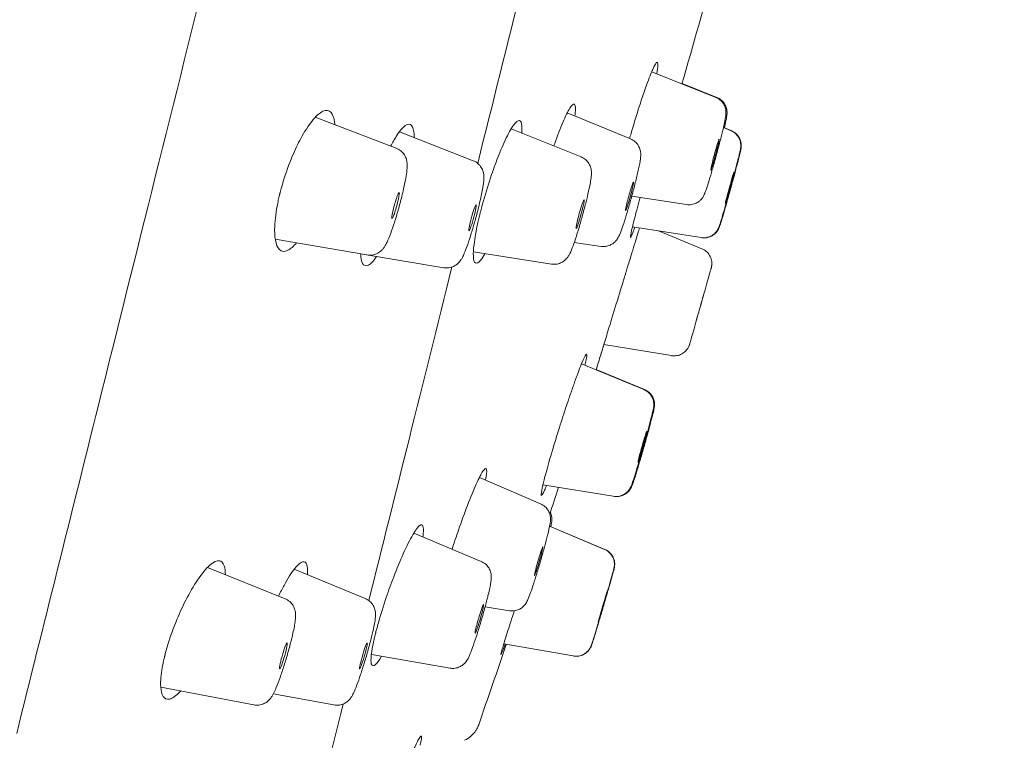
# Model space of a CAD drawing. Units: millimetres. Extents: x 0 to 1050, y 0 to 1485.
# Drawn here: x 798 to 816, y 1032 to 1045 of the extents above; entities that cross this region are included whole.
import ezdxf

# ---------------------------------------------------------------- set-up
doc = ezdxf.new("R2010")
doc.units = ezdxf.units.MM
doc.header["$LTSCALE"] = 5
doc.layers.add('MODEL', color=7, linetype='Continuous', lineweight=20)

msp = doc.modelspace()

# ---------------------------------------------------------------- linework, layer by layer
at = {"layer": 'MODEL', "extrusion": (0, 1, 0)}
for p, q in [((811.075, 1043.527), (809.895, 1043.997)), ((811.095, 1043.527), (810.456, 1043.782)), ((809.505, 1042.76), (808.337, 1043.24)), ((805.183, 1042.589), (803.69, 1043.159)), ((806.604, 1042.359), (805.241, 1042.892)), ((808.591, 1042.429), (807.302, 1042.946)), ((811.351, 1042.915), (811.217, 1042.969)), ((811.36, 1042.915), (811.218, 1042.972)), ((810.538, 1041.549), (809.527, 1041.703)), ((810.805, 1040.939), (809.539, 1041.138)), ((810.818, 1040.736), (810.022, 1041.062)), ((804.641, 1040.62), (802.952, 1040.914)), ((808.962, 1040.779), (808.467, 1040.851)), ((806.062, 1040.385), (804.526, 1040.638)), ((808.048, 1040.452), (806.606, 1040.676)), ((810.26, 1038.763), (809.013, 1038.967)), ((809.749, 1038.139), (808.601, 1038.613)), ((809.762, 1038.139), (808.871, 1038.507)), ((807.846, 1036.03), (806.718, 1036.515)), ((809.186, 1036.168), (807.889, 1036.383)), ((809.03, 1035.19), (808.013, 1035.619)), ((809.025, 1035.19), (808.013, 1035.617)), ((806.75, 1034.967), (805.506, 1035.491)), ((803.132, 1034.279), (801.702, 1034.856)), ((804.611, 1034.283), (803.301, 1034.822)), ((807.272, 1034.057), (806.822, 1034.131)), ((808.448, 1033.223), (807.167, 1033.445)), ((806.175, 1032.999), (804.724, 1033.25)), ((802.555, 1032.32), (800.84, 1032.651)), ((804.035, 1032.32), (802.915, 1032.524))]:
    msp.add_line(p, q, dxfattribs=at)
at = {"layer": 'MODEL', "extrusion": (0, 0, -1)}
for centre, major_axis, ratio, start_param, end_param in [((809.174, 1052.202), (8.368, 33.562), 0.000613, -1.87013, -1.665135), ((647.414, 1089.946), (-55.936, -186.875), 0.868659, -1.595253, -1.583718), ((809.174, 1052.202), (8.368, 33.562), 0.000613, -2.135508, -1.930324), ((594.652, 1105.739), (-78.299, -210.426), 1, -1.624186, -1.622885), ((810.308, 1039.057), (0.087, -0.286), 0.999999, 0.294141, 0.456457), ((594.652, 1105.739), (-78.299, -210.426), 1, -1.612753, -1.610434), ((594.652, 1105.739), (-78.299, -210.426), 1, -1.599148, -1.592173), ((809.174, 1052.202), (8.368, 33.562), 0.000613, -2.411474, -2.204322)]:
    msp.add_ellipse(centre, major_axis=major_axis, ratio=ratio, start_param=start_param, end_param=end_param, dxfattribs=at)
at = {"layer": 'MODEL'}
for centre, major_axis, ratio, start_param, end_param in [((811.062, 1042.469), (0.078, 0.288), 0.036875, -1.046652, 2.094941), ((811.062, 1042.469), (-0.078, -0.288), 0.036875, -1.046652, 2.094941), ((811.333, 1041.857), (-0.08, -0.288), 0.019072, -0.627915, 2.513677), ((811.333, 1041.857), (0.08, 0.288), 0.019072, -0.627915, 2.513677), ((809.486, 1041.701), (0.072, 0.264), 0.053324, -1.156651, 1.984942), ((805.171, 1041.533), (0.066, 0.24), 0.093393, -1.316152, 1.825441), ((809.486, 1041.701), (-0.072, -0.264), 0.053324, -1.156651, 1.984942), ((805.171, 1041.533), (-0.066, -0.24), 0.093393, -1.316152, 1.825441), ((806.589, 1041.302), (0.066, 0.24), 0.079104, -1.278813, 1.862779), ((808.574, 1041.371), (0.072, 0.264), 0.066337, -1.228381, 1.913212), ((806.589, 1041.302), (-0.066, -0.24), 0.079104, -1.278813, 1.862779), ((808.574, 1041.371), (-0.072, -0.264), 0.066337, -1.228381, 1.913212), ((810.794, 1039.677), (-0.081, -0.287), 0.000608, 0.000172, 3.141765), ((810.794, 1039.677), (0.081, 0.287), 0.000608, 0.000172, 3.141765), ((809.722, 1037.081), (0.082, 0.287), 0.025222, -0.627728, 2.513865), ((809.722, 1037.081), (-0.082, -0.287), 0.025222, -0.627728, 2.513865), ((807.81, 1034.971), (0.077, 0.263), 0.042958, -0.825731, 2.315862), ((807.81, 1034.971), (-0.077, -0.263), 0.042958, -0.825731, 2.315862), ((808.991, 1034.132), (-0.084, -0.286), 0.009313, -0.209083, 2.932509), ((808.991, 1034.132), (0.084, 0.286), 0.009313, -0.209083, 2.932509), ((806.716, 1033.909), (0.077, 0.263), 0.057595, -0.95481, 2.186783), ((806.716, 1033.909), (-0.077, -0.263), 0.057595, -0.95481, 2.186783), ((803.101, 1033.224), (0.07, 0.239), 0.086655, -1.112752, 2.02884), ((804.578, 1033.226), (0.07, 0.239), 0.071566, -1.045559, 2.096033), ((803.101, 1033.224), (-0.07, -0.239), 0.086655, -1.112752, 2.02884), ((804.578, 1033.226), (-0.07, -0.239), 0.071566, -1.045559, 2.096033)]:
    msp.add_ellipse(centre, major_axis=major_axis, ratio=ratio, start_param=start_param, end_param=end_param, dxfattribs=at)
for points, knots in [([(816.399, 1104.739), (816.399, 1104.739), (816.397, 1104.734), (816.388, 1104.699), (816.373, 1104.642), (816.287, 1104.305), (816.16, 1103.803), (815.621, 1101.665), (815.046, 1099.37), (813.544, 1093.373), (812.604, 1089.612), (810.475, 1081.092), (809.26, 1076.226), (806.712, 1066.014), (805.346, 1060.54), (802.543, 1049.298), (801.067, 1043.377), (799.69, 1037.848)], [0.040497, 0.040497, 0.040497, 0.040497, 0.074588, 0.074588, 0.192367, 0.192367, 0.546832, 0.546832, 1.218598, 1.218598, 1.883212, 1.883212, 2.548162, 2.548162, 3.213111, 3.213111, 3.923978, 3.923978, 3.923978, 3.923978]), ([(809.988, 1043.96), (810, 1044.029), (810.006, 1044.082), (810.009, 1044.163), (810.002, 1044.18), (809.978, 1044.161), (809.967, 1044.145), (809.948, 1044.112), (809.942, 1044.101), (809.931, 1044.079), (809.927, 1044.069), (809.916, 1044.046), (809.911, 1044.034), (809.897, 1044.002), (809.888, 1043.983), (809.861, 1043.915), (809.84, 1043.862), (809.803, 1043.759), (809.786, 1043.713), (809.73, 1043.555), (809.69, 1043.433), (809.603, 1043.16), (809.558, 1043.01), (809.505, 1042.829), (809.496, 1042.798), (809.487, 1042.768)], [0.0676283, 0.0676283, 0.0676283, 0.0676283, 0.1071855, 0.1071855, 0.1574536, 0.1574536, 0.1848567, 0.1848567, 0.1959911, 0.1959911, 0.2043237, 0.2043237, 0.2133977, 0.2133977, 0.2256683, 0.2256683, 0.2524516, 0.2524516, 0.2720317, 0.2720317, 0.3154697, 0.3154697, 0.362942, 0.362942, 0.3725365, 0.3725365, 0.3725365, 0.3725365]), ([(808.48, 1043.182), (808.485, 1043.228), (808.489, 1043.268), (808.49, 1043.358), (808.483, 1043.393), (808.451, 1043.412), (808.423, 1043.386), (808.349, 1043.268), (808.304, 1043.178), (808.208, 1042.952), (808.158, 1042.822), (808.101, 1042.662), (808.095, 1042.646), (808.09, 1042.63)], [0.0828001, 0.0828001, 0.0828001, 0.0828001, 0.1091594, 0.1091594, 0.1564155, 0.1564155, 0.2120184, 0.2120184, 0.2671086, 0.2671086, 0.3178507, 0.3178507, 0.3234877, 0.3234877, 0.3234877, 0.3234877]), ([(811.075, 1043.527), (811.106, 1043.515), (811.134, 1043.498), (811.183, 1043.456), (811.204, 1043.432), (811.237, 1043.378), (811.249, 1043.348), (811.259, 1043.307), (811.261, 1043.294), (811.265, 1043.265), (811.265, 1043.248), (811.265, 1043.224), (811.264, 1043.214), (811.262, 1043.19), (811.26, 1043.176), (811.251, 1043.12), (811.241, 1043.071), (811.214, 1042.954), (811.199, 1042.89), (811.182, 1042.821)], [0, 0, 0, 0, 0.00387854, 0.00387854, 0.00767932, 0.00767932, 0.01145231, 0.01145231, 0.01307591, 0.01307591, 0.01556292, 0.01556292, 0.01769458, 0.01769458, 0.02146348, 0.02146348, 0.03284464, 0.03284464, 0.04257388, 0.04257388, 0.04257388, 0.04257388]), ([(811.095, 1043.527), (811.125, 1043.515), (811.154, 1043.498), (811.203, 1043.456), (811.224, 1043.432), (811.257, 1043.378), (811.269, 1043.348), (811.279, 1043.306), (811.281, 1043.294), (811.285, 1043.264), (811.285, 1043.248), (811.284, 1043.223), (811.284, 1043.214), (811.281, 1043.19), (811.28, 1043.178), (811.271, 1043.125), (811.261, 1043.078), (811.244, 1043.002), (811.24, 1042.984), (811.236, 1042.965)], [0, 0, 0, 0, 0.00387571, 0.00387571, 0.0076739, 0.0076739, 0.01144599, 0.01144599, 0.01307467, 0.01307467, 0.0155561, 0.0155561, 0.01763862, 0.01763862, 0.02126882, 0.02126882, 0.03221925, 0.03221925, 0.03533917, 0.03533917, 0.03533917, 0.03533917]), ([(804.052, 1043.021), (804.051, 1043.036), (804.049, 1043.051), (804.036, 1043.149), (804.013, 1043.211), (803.943, 1043.289), (803.892, 1043.296), (803.77, 1043.242), (803.7, 1043.179), (803.559, 1043.001), (803.491, 1042.895), (803.369, 1042.669), (803.316, 1042.558), (803.204, 1042.292), (803.147, 1042.135), (803.085, 1041.932), (803.073, 1041.888), (803.057, 1041.829), (803.053, 1041.814), (803.047, 1041.791), (803.045, 1041.784), (803.042, 1041.77), (803.04, 1041.764), (803.039, 1041.758)], [0.1021261, 0.1021261, 0.1021261, 0.1021261, 0.110151, 0.110151, 0.1584074, 0.1584074, 0.2144441, 0.2144441, 0.2711841, 0.2711841, 0.321302, 0.321302, 0.3614804, 0.3614804, 0.4117121, 0.4117121, 0.4256098, 0.4256098, 0.430451, 0.430451, 0.432761, 0.432761, 0.434829, 0.434829, 0.434829, 0.434829]), ([(805.514, 1042.785), (805.514, 1042.807), (805.513, 1042.827), (805.506, 1042.923), (805.491, 1042.977), (805.439, 1043.041), (805.4, 1043.041), (805.301, 1042.971), (805.243, 1042.902), (805.147, 1042.751), (805.114, 1042.693), (805.08, 1042.628)], [0.0978566, 0.0978566, 0.0978566, 0.0978566, 0.1095101, 0.1095101, 0.1569987, 0.1569987, 0.2123624, 0.2123624, 0.2682787, 0.2682787, 0.2967843, 0.2967843, 0.2967843, 0.2967843]), ([(807.499, 1042.867), (807.501, 1042.898), (807.502, 1042.927), (807.501, 1043.022), (807.491, 1043.068), (807.452, 1043.111), (807.42, 1043.099), (807.337, 1043.007), (807.288, 1042.927), (807.182, 1042.719), (807.128, 1042.597), (807.029, 1042.349), (806.985, 1042.229), (806.888, 1041.945), (806.837, 1041.781), (806.779, 1041.574), (806.767, 1041.529), (806.751, 1041.468), (806.747, 1041.452), (806.741, 1041.428), (806.739, 1041.421), (806.735, 1041.406), (806.733, 1041.399), (806.732, 1041.392)], [0.0922657, 0.0922657, 0.0922657, 0.0922657, 0.1097234, 0.1097234, 0.1576093, 0.1576093, 0.2128493, 0.2128493, 0.2686935, 0.2686935, 0.3194483, 0.3194483, 0.3602524, 0.3602524, 0.4116176, 0.4116176, 0.4260628, 0.4260628, 0.4312502, 0.4312502, 0.4337563, 0.4337563, 0.4360139, 0.4360139, 0.4360139, 0.4360139]), ([(811.182, 1042.821), (811.164, 1042.751), (811.144, 1042.674), (811.104, 1042.519), (811.082, 1042.44), (811.04, 1042.287), (811.018, 1042.212), (810.978, 1042.074), (810.959, 1042.01), (810.924, 1041.898), (810.908, 1041.851), (810.887, 1041.79), (810.88, 1041.772), (810.868, 1041.742), (810.863, 1041.731), (810.853, 1041.711), (810.848, 1041.702), (810.838, 1041.685), (810.833, 1041.678), (810.818, 1041.658), (810.808, 1041.645), (810.782, 1041.62), (810.767, 1041.607), (810.728, 1041.581), (810.703, 1041.569), (810.647, 1041.551), (810.616, 1041.546), (810.569, 1041.545), (810.553, 1041.546), (810.538, 1041.549)], [0, 0, 0, 0, 0.00978533, 0.00978533, 0.01931258, 0.01931258, 0.02877914, 0.02877914, 0.0382893, 0.0382893, 0.04801795, 0.04801795, 0.0534653, 0.0534653, 0.05657587, 0.05657587, 0.05847042, 0.05847042, 0.05981056, 0.05981056, 0.06190499, 0.06190499, 0.06432046, 0.06432046, 0.06759289, 0.06759289, 0.07131556, 0.07131556, 0.0731825, 0.0731825, 0.0731825, 0.0731825]), ([(811.351, 1042.915), (811.381, 1042.903), (811.41, 1042.886), (811.458, 1042.844), (811.479, 1042.819), (811.512, 1042.765), (811.524, 1042.735), (811.534, 1042.691), (811.536, 1042.676), (811.538, 1042.652), (811.539, 1042.642), (811.538, 1042.621), (811.538, 1042.611), (811.536, 1042.595), (811.535, 1042.589), (811.533, 1042.575), (811.532, 1042.567), (811.525, 1042.535), (811.519, 1042.509), (811.508, 1042.462), (811.504, 1042.447), (811.5, 1042.43)], [0, 0, 0, 0, 0.00384661, 0.00384661, 0.00761814, 0.00761814, 0.01138327, 0.01138327, 0.01312795, 0.01312795, 0.01443161, 0.01443161, 0.01614657, 0.01614657, 0.01760195, 0.01760195, 0.02024805, 0.02024805, 0.02819426, 0.02819426, 0.0315236, 0.0315236, 0.0315236, 0.0315236]), ([(811.36, 1042.915), (811.39, 1042.903), (811.418, 1042.886), (811.467, 1042.844), (811.488, 1042.819), (811.521, 1042.765), (811.533, 1042.735), (811.543, 1042.69), (811.545, 1042.676), (811.547, 1042.652), (811.547, 1042.641), (811.547, 1042.62), (811.546, 1042.609), (811.544, 1042.594), (811.544, 1042.589), (811.542, 1042.575), (811.54, 1042.568), (811.534, 1042.538), (811.529, 1042.515), (811.518, 1042.468), (811.513, 1042.45), (811.508, 1042.43)], [0, 0, 0, 0, 0.00384517, 0.00384517, 0.00761538, 0.00761538, 0.01138027, 0.01138027, 0.01313589, 0.01313589, 0.01445996, 0.01445996, 0.01616343, 0.01616343, 0.01755754, 0.01755754, 0.02006795, 0.02006795, 0.02760201, 0.02760201, 0.03163958, 0.03163958, 0.03163958, 0.03163958]), ([(809.505, 1042.76), (809.535, 1042.748), (809.564, 1042.73), (809.613, 1042.688), (809.634, 1042.662), (809.665, 1042.609), (809.677, 1042.579), (809.69, 1042.528), (809.692, 1042.506), (809.694, 1042.472), (809.693, 1042.459), (809.692, 1042.428), (809.69, 1042.411), (809.681, 1042.342), (809.669, 1042.281), (809.639, 1042.141), (809.62, 1042.064), (809.6, 1041.982)], [0, 0, 0, 0, 0.0039264, 0.0039264, 0.00777109, 0.00777109, 0.01155989, 0.01155989, 0.01478099, 0.01478099, 0.01741414, 0.01741414, 0.02171612, 0.02171612, 0.03419498, 0.03419498, 0.04511228, 0.04511228, 0.04511228, 0.04511228]), ([(805.183, 1042.589), (805.215, 1042.577), (805.245, 1042.559), (805.295, 1042.517), (805.317, 1042.492), (805.35, 1042.439), (805.362, 1042.41), (805.377, 1042.36), (805.381, 1042.337), (805.385, 1042.294), (805.386, 1042.273), (805.384, 1042.207), (805.379, 1042.162), (805.364, 1042.063), (805.355, 1042.012), (805.328, 1041.878), (805.308, 1041.79), (805.285, 1041.699)], [0, 0, 0, 0, 0.00410709, 0.00410709, 0.00812239, 0.00812239, 0.01207546, 0.01207546, 0.01571062, 0.01571062, 0.01985888, 0.01985888, 0.02931446, 0.02931446, 0.03744567, 0.03744567, 0.04893978, 0.04893978, 0.04893978, 0.04893978]), ([(806.604, 1042.359), (806.635, 1042.346), (806.664, 1042.329), (806.714, 1042.287), (806.736, 1042.261), (806.768, 1042.208), (806.78, 1042.18), (806.794, 1042.13), (806.798, 1042.108), (806.801, 1042.068), (806.801, 1042.051), (806.8, 1042), (806.796, 1041.968), (806.786, 1041.893), (806.778, 1041.849), (806.754, 1041.723), (806.734, 1041.633), (806.707, 1041.524), (806.704, 1041.51), (806.7, 1041.495)], [0, 0, 0, 0, 0.00403241, 0.00403241, 0.00797668, 0.00797668, 0.01185233, 0.01185233, 0.01529081, 0.01529081, 0.01883581, 0.01883581, 0.02605927, 0.02605927, 0.03391149, 0.03391149, 0.04627266, 0.04627266, 0.04808321, 0.04808321, 0.04808321, 0.04808321]), ([(808.591, 1042.429), (808.621, 1042.417), (808.65, 1042.399), (808.7, 1042.357), (808.721, 1042.331), (808.753, 1042.278), (808.765, 1042.249), (808.778, 1042.199), (808.781, 1042.177), (808.783, 1042.141), (808.783, 1042.126), (808.782, 1042.086), (808.779, 1042.062), (808.767, 1041.971), (808.752, 1041.89), (808.717, 1041.734), (808.702, 1041.669), (808.685, 1041.601)], [0, 0, 0, 0, 0.0039752, 0.0039752, 0.00786549, 0.00786549, 0.01168954, 0.01168954, 0.01499324, 0.01499324, 0.01806184, 0.01806184, 0.02367513, 0.02367513, 0.03807303, 0.03807303, 0.04684698, 0.04684698, 0.04684698, 0.04684698]), ([(811.5, 1042.43), (811.488, 1042.381), (811.472, 1042.319), (811.437, 1042.186), (811.418, 1042.113), (811.377, 1041.964), (811.356, 1041.886), (811.314, 1041.735), (811.292, 1041.659), (811.252, 1041.518), (811.233, 1041.452), (811.199, 1041.335), (811.184, 1041.284), (811.158, 1041.202), (811.148, 1041.172), (811.135, 1041.137), (811.132, 1041.129), (811.126, 1041.114), (811.123, 1041.108), (811.115, 1041.092), (811.108, 1041.081), (811.094, 1041.06), (811.087, 1041.05), (811.068, 1041.028), (811.055, 1041.014), (811.02, 1040.986), (810.996, 1040.971), (810.943, 1040.948), (810.912, 1040.94), (810.856, 1040.934), (810.83, 1040.935), (810.805, 1040.939)], [0, 0, 0, 0, 0.01007709, 0.01007709, 0.01968024, 0.01968024, 0.02905706, 0.02905706, 0.03838967, 0.03838967, 0.04773191, 0.04773191, 0.05715269, 0.05715269, 0.06690108, 0.06690108, 0.06941825, 0.06941825, 0.07070698, 0.07070698, 0.07253721, 0.07253721, 0.07398445, 0.07398445, 0.07620482, 0.07620482, 0.07942223, 0.07942223, 0.08312928, 0.08312928, 0.08615255, 0.08615255, 0.08615255, 0.08615255]), ([(811.508, 1042.43), (811.496, 1042.38), (811.48, 1042.32), (811.445, 1042.187), (811.426, 1042.114), (811.385, 1041.965), (811.364, 1041.888), (811.322, 1041.736), (811.301, 1041.661), (811.261, 1041.52), (811.242, 1041.454), (811.208, 1041.337), (811.192, 1041.286), (811.167, 1041.203), (811.157, 1041.174), (811.143, 1041.136), (811.14, 1041.125), (811.127, 1041.099), (811.122, 1041.089), (811.111, 1041.071), (811.104, 1041.062), (811.088, 1041.041), (811.078, 1041.029), (811.049, 1041.001), (811.029, 1040.987), (810.982, 1040.959), (810.952, 1040.948), (810.901, 1040.937), (810.878, 1040.935), (810.856, 1040.935)], [0, 0, 0, 0, 0.01002773, 0.01002773, 0.0196036, 0.0196036, 0.02896858, 0.02896858, 0.03829186, 0.03829186, 0.04762383, 0.04762383, 0.05702849, 0.05702849, 0.06673457, 0.06673457, 0.07045815, 0.07045815, 0.07207713, 0.07207713, 0.07344313, 0.07344313, 0.07532824, 0.07532824, 0.07824508, 0.07824508, 0.08187058, 0.08187058, 0.08452841, 0.08452841, 0.08452841, 0.08452841]), ([(809.6, 1041.982), (809.581, 1041.907), (809.56, 1041.826), (809.518, 1041.668), (809.495, 1041.588), (809.452, 1041.436), (809.43, 1041.363), (809.388, 1041.231), (809.369, 1041.171), (809.333, 1041.067), (809.317, 1041.024), (809.293, 1040.971), (809.286, 1040.957), (809.271, 1040.93), (809.264, 1040.919), (809.249, 1040.898), (809.242, 1040.889), (809.221, 1040.866), (809.206, 1040.851), (809.171, 1040.824), (809.15, 1040.812), (809.101, 1040.79), (809.071, 1040.782), (809.015, 1040.775), (808.988, 1040.775), (808.962, 1040.779)], [0, 0, 0, 0, 0.00991428, 0.00991428, 0.01957508, 0.01957508, 0.02920233, 0.02920233, 0.03895523, 0.03895523, 0.04924766, 0.04924766, 0.05308004, 0.05308004, 0.05551268, 0.05551268, 0.0572171, 0.0572171, 0.05984909, 0.05984909, 0.06278045, 0.06278045, 0.06637668, 0.06637668, 0.06955888, 0.06955888, 0.06955888, 0.06955888]), ([(803.039, 1041.758), (803.037, 1041.752), (803.036, 1041.747), (803.033, 1041.736), (803.032, 1041.73), (803.027, 1041.71), (803.023, 1041.695), (803.012, 1041.645), (803.004, 1041.61), (802.966, 1041.421), (802.948, 1041.277), (802.938, 1041.054), (802.942, 1040.97), (802.968, 1040.815), (802.994, 1040.754), (803.069, 1040.68), (803.122, 1040.676), (803.233, 1040.731), (803.288, 1040.778), (803.345, 1040.845)], [0.000001, 0.000001, 0.000001, 0.000001, 0.0017034, 0.0017034, 0.0035411, 0.0035411, 0.0082885, 0.0082885, 0.019773, 0.019773, 0.0714929, 0.0714929, 0.1118093, 0.1118093, 0.160966, 0.160966, 0.2171548, 0.2171548, 0.2624526, 0.2624526, 0.2624526, 0.2624526]), ([(805.285, 1041.699), (805.265, 1041.619), (805.243, 1041.535), (805.197, 1041.374), (805.173, 1041.294), (805.126, 1041.148), (805.103, 1041.08), (805.057, 1040.957), (805.035, 1040.903), (804.999, 1040.827), (804.985, 1040.8), (804.957, 1040.757), (804.947, 1040.743), (804.923, 1040.716), (804.91, 1040.702), (804.874, 1040.672), (804.849, 1040.656), (804.795, 1040.631), (804.766, 1040.623), (804.705, 1040.614), (804.673, 1040.615), (804.641, 1040.62)], [0, 0, 0, 0, 0.01008661, 0.01008661, 0.01993612, 0.01993612, 0.02985627, 0.02985627, 0.04026148, 0.04026148, 0.04686301, 0.04686301, 0.049988, 0.049988, 0.05274085, 0.05274085, 0.05651902, 0.05651902, 0.06021437, 0.06021437, 0.06404541, 0.06404541, 0.06404541, 0.06404541]), ([(808.685, 1041.601), (808.665, 1041.524), (808.644, 1041.442), (808.6, 1041.282), (808.577, 1041.202), (808.533, 1041.053), (808.511, 1040.982), (808.469, 1040.855), (808.448, 1040.797), (808.41, 1040.697), (808.394, 1040.658), (808.361, 1040.601), (808.354, 1040.59), (808.338, 1040.568), (808.328, 1040.557), (808.303, 1040.53), (808.285, 1040.514), (808.244, 1040.486), (808.22, 1040.474), (808.167, 1040.455), (808.136, 1040.449), (808.086, 1040.448), (808.067, 1040.449), (808.048, 1040.452)], [0, 0, 0, 0, 0.00996169, 0.00996169, 0.01967738, 0.01967738, 0.02939193, 0.02939193, 0.03933017, 0.03933017, 0.05027974, 0.05027974, 0.0526704, 0.0526704, 0.05486351, 0.05486351, 0.05794097, 0.05794097, 0.06110222, 0.06110222, 0.06482083, 0.06482083, 0.06711991, 0.06711991, 0.06711991, 0.06711991]), ([(809.682, 1041.68), (809.674, 1041.651), (809.667, 1041.624), (809.62, 1041.454), (809.587, 1041.329), (809.559, 1041.217), (809.556, 1041.208), (809.554, 1041.199)], [0.36599514, 0.36599514, 0.36599514, 0.36599514, 0.37588429, 0.37588429, 0.42744459, 0.42744459, 0.4322765, 0.4322765, 0.4322765, 0.4322765]), ([(806.7, 1041.495), (806.681, 1041.417), (806.659, 1041.334), (806.614, 1041.173), (806.591, 1041.094), (806.545, 1040.946), (806.523, 1040.877), (806.479, 1040.752), (806.458, 1040.697), (806.427, 1040.623), (806.416, 1040.599), (806.395, 1040.559), (806.386, 1040.544), (806.368, 1040.517), (806.36, 1040.506), (806.342, 1040.485), (806.332, 1040.474), (806.303, 1040.448), (806.282, 1040.432), (806.234, 1040.406), (806.207, 1040.396), (806.149, 1040.382), (806.116, 1040.38), (806.077, 1040.383), (806.069, 1040.384), (806.062, 1040.385)], [0, 0, 0, 0, 0.01001529, 0.01001529, 0.01979007, 0.01979007, 0.02959786, 0.02959786, 0.03974616, 0.03974616, 0.04568507, 0.04568507, 0.04940167, 0.04940167, 0.05170088, 0.05170088, 0.05378732, 0.05378732, 0.05714912, 0.05714912, 0.06061382, 0.06061382, 0.06448154, 0.06448154, 0.06537599, 0.06537599, 0.06537599, 0.06537599]), ([(806.732, 1041.392), (806.729, 1041.381), (806.726, 1041.37), (806.72, 1041.344), (806.716, 1041.33), (806.705, 1041.282), (806.697, 1041.25), (806.656, 1041.064), (806.632, 1040.927), (806.607, 1040.724), (806.603, 1040.651), (806.609, 1040.527), (806.621, 1040.486), (806.666, 1040.456), (806.7, 1040.475), (806.766, 1040.557), (806.792, 1040.595), (806.819, 1040.643)], [0.000001, 0.000001, 0.000001, 0.000001, 0.0037172, 0.0037172, 0.0085374, 0.0085374, 0.0197438, 0.0197438, 0.0731822, 0.0731822, 0.1142057, 0.1142057, 0.163671, 0.163671, 0.2189162, 0.2189162, 0.2489274, 0.2489274, 0.2489274, 0.2489274]), ([(809.554, 1041.199), (809.531, 1041.105), (809.515, 1041.035), (809.499, 1040.945), (809.501, 1040.931), (809.524, 1040.97), (809.544, 1041.019), (809.576, 1041.107), (809.58, 1041.119), (809.584, 1041.131)], [0.4322765, 0.4322765, 0.4322765, 0.4322765, 0.4817808, 0.4817808, 0.5359155, 0.5359155, 0.5873894, 0.5873894, 0.5948168, 0.5948168, 0.5948168, 0.5948168]), ([(809.671, 1041.118), (809.661, 1041.086), (809.651, 1041.053), (809.608, 1040.913), (809.571, 1040.791), (809.505, 1040.576), (809.479, 1040.491), (809.442, 1040.372), (809.433, 1040.34), (809.417, 1040.289), (809.411, 1040.269), (809.399, 1040.231), (809.393, 1040.213), (809.381, 1040.17), (809.373, 1040.146), (809.351, 1040.073), (809.336, 1040.023), (809.268, 1039.801), (809.216, 1039.632), (809.13, 1039.351), (809.095, 1039.236), (809.032, 1039.031), (809.006, 1038.945), (808.968, 1038.818), (808.957, 1038.781), (808.955, 1038.775), (808.955, 1038.775), (808.955, 1038.775)], [0.0901121, 0.0901121, 0.0901121, 0.0901121, 0.1063135, 0.1063135, 0.1533379, 0.1533379, 0.1819577, 0.1819577, 0.1920349, 0.1920349, 0.1983755, 0.1983755, 0.2042041, 0.2042041, 0.2117574, 0.2117574, 0.2273681, 0.2273681, 0.2821893, 0.2821893, 0.327182, 0.327182, 0.3758843, 0.3758843, 0.4274446, 0.4274446, 0.4322765, 0.4322765, 0.4322765, 0.4322765]), ([(804.526, 1040.64), (804.527, 1040.623), (804.528, 1040.607), (804.537, 1040.515), (804.555, 1040.463), (804.613, 1040.41), (804.655, 1040.416), (804.741, 1040.485), (804.78, 1040.53), (804.822, 1040.589)], [0.1031795, 0.1031795, 0.1031795, 0.1031795, 0.1130126, 0.1130126, 0.1619847, 0.1619847, 0.2174144, 0.2174144, 0.2559789, 0.2559789, 0.2559789, 0.2559789]), ([(810.818, 1040.736), (810.848, 1040.723), (810.877, 1040.706), (810.925, 1040.664), (810.946, 1040.639), (810.978, 1040.585), (810.99, 1040.554), (811.004, 1040.492), (811.005, 1040.46), (811.001, 1040.421), (811, 1040.413), (810.998, 1040.402), (810.997, 1040.398), (810.996, 1040.392), (810.996, 1040.39), (810.995, 1040.387), (810.995, 1040.386), (810.994, 1040.385), (810.994, 1040.384), (810.994, 1040.382), (810.993, 1040.382), (810.993, 1040.38), (810.993, 1040.379), (810.991, 1040.374), (810.99, 1040.369), (810.983, 1040.343), (810.972, 1040.305), (810.945, 1040.211), (810.93, 1040.158), (810.897, 1040.038), (810.878, 1039.971), (810.838, 1039.829), (810.816, 1039.754), (810.774, 1039.605), (810.753, 1039.53), (810.713, 1039.388), (810.693, 1039.32), (810.659, 1039.2), (810.644, 1039.147), (810.62, 1039.061), (810.61, 1039.027), (810.601, 1038.995), (810.599, 1038.987), (810.596, 1038.978), (810.596, 1038.976), (810.595, 1038.972), (810.594, 1038.971), (810.593, 1038.968), (810.593, 1038.967), (810.592, 1038.965), (810.592, 1038.963), (810.59, 1038.96), (810.59, 1038.958), (810.588, 1038.953), (810.587, 1038.951), (810.584, 1038.942), (810.581, 1038.936), (810.571, 1038.915), (810.563, 1038.9), (810.535, 1038.861), (810.514, 1038.839), (810.464, 1038.801), (810.436, 1038.785), (810.375, 1038.764), (810.341, 1038.759), (810.308, 1038.759)], [0, 0, 0, 0, 0.0038349, 0.0038349, 0.0075958, 0.0075958, 0.0113593, 0.0113593, 0.0151226, 0.0151226, 0.0160274, 0.0160274, 0.0165162, 0.0165162, 0.0167884, 0.0167884, 0.0170224, 0.0170224, 0.0172703, 0.0172703, 0.0177258, 0.0177258, 0.0189449, 0.0189449, 0.0226039, 0.0226039, 0.0337739, 0.0337739, 0.043009, 0.043009, 0.0522086, 0.0522086, 0.061401, 0.061401, 0.0705915, 0.0705915, 0.079782, 0.079782, 0.0889744, 0.0889744, 0.0981739, 0.0981739, 0.1027565, 0.1027565, 0.1052249, 0.1052249, 0.1060515, 0.1060515, 0.1062292, 0.1062292, 0.1064736, 0.1064736, 0.1066983, 0.1066983, 0.1070577, 0.1070577, 0.1078284, 0.1078284, 0.1098589, 0.1098589, 0.1134613, 0.1134613, 0.117227, 0.117227, 0.121129, 0.121129, 0.121129, 0.121129]), ([(808.955, 1038.775), (808.955, 1038.775), (808.964, 1038.803), (808.989, 1038.888), (809.001, 1038.924), (809.014, 1038.967)], [0.4322765, 0.4322765, 0.4322765, 0.4322765, 0.48178085, 0.48178085, 0.50788471, 0.50788471, 0.50788471, 0.50788471]), ([(808.664, 1038.587), (808.682, 1038.662), (808.693, 1038.717), (808.701, 1038.792), (808.695, 1038.801), (808.664, 1038.757), (808.64, 1038.707), (808.591, 1038.589), (808.572, 1038.54), (808.542, 1038.461), (808.533, 1038.437), (808.517, 1038.394), (808.51, 1038.375), (808.495, 1038.334), (808.487, 1038.312), (808.468, 1038.259), (808.456, 1038.227), (808.42, 1038.123), (808.394, 1038.048), (808.348, 1037.912), (808.328, 1037.853), (808.264, 1037.659), (808.219, 1037.522), (808.129, 1037.235), (808.084, 1037.089), (808.001, 1036.806), (807.964, 1036.674), (807.923, 1036.52), (807.913, 1036.481), (807.904, 1036.445)], [0.0103149, 0.0103149, 0.0103149, 0.0103149, 0.0544578, 0.0544578, 0.1071855, 0.1071855, 0.1574536, 0.1574536, 0.1848567, 0.1848567, 0.1959911, 0.1959911, 0.2043237, 0.2043237, 0.2133977, 0.2133977, 0.2256683, 0.2256683, 0.2524516, 0.2524516, 0.2720317, 0.2720317, 0.3154697, 0.3154697, 0.362942, 0.362942, 0.4135452, 0.4135452, 0.4324749, 0.4324749, 0.4324749, 0.4324749]), ([(809.749, 1038.139), (809.779, 1038.127), (809.807, 1038.109), (809.855, 1038.067), (809.876, 1038.042), (809.908, 1037.988), (809.92, 1037.958), (809.93, 1037.914), (809.932, 1037.901), (809.934, 1037.878), (809.934, 1037.869), (809.934, 1037.849), (809.933, 1037.838), (809.932, 1037.82), (809.931, 1037.813), (809.928, 1037.794), (809.926, 1037.783), (809.917, 1037.74), (809.909, 1037.703), (809.897, 1037.655)], [0, 0, 0, 0, 0.00385536, 0.00385536, 0.00763488, 0.00763488, 0.01140167, 0.01140167, 0.01309434, 0.01309434, 0.01433313, 0.01433313, 0.01614496, 0.01614496, 0.0179207, 0.0179207, 0.02139401, 0.02139401, 0.03103079, 0.03103079, 0.03103079, 0.03103079]), ([(809.762, 1038.139), (809.792, 1038.127), (809.82, 1038.109), (809.869, 1038.067), (809.889, 1038.042), (809.921, 1037.988), (809.933, 1037.958), (809.943, 1037.914), (809.945, 1037.9), (809.947, 1037.878), (809.947, 1037.868), (809.947, 1037.848), (809.947, 1037.837), (809.945, 1037.82), (809.944, 1037.813), (809.941, 1037.795), (809.939, 1037.785), (809.931, 1037.742), (809.922, 1037.704), (809.909, 1037.654)], [0, 0, 0, 0, 0.00385344, 0.00385344, 0.00763121, 0.00763121, 0.0113976, 0.0113976, 0.01309991, 0.01309991, 0.01434725, 0.01434725, 0.01613578, 0.01613578, 0.01784628, 0.01784628, 0.02113573, 0.02113573, 0.03112545, 0.03112545, 0.03112545, 0.03112545]), ([(809.897, 1037.655), (809.884, 1037.604), (809.868, 1037.541), (809.831, 1037.404), (809.811, 1037.33), (809.769, 1037.179), (809.747, 1037.101), (809.703, 1036.949), (809.681, 1036.873), (809.639, 1036.733), (809.619, 1036.667), (809.583, 1036.551), (809.567, 1036.501), (809.539, 1036.418), (809.53, 1036.389), (809.512, 1036.347), (809.507, 1036.337), (809.496, 1036.316), (809.491, 1036.308), (809.479, 1036.289), (809.471, 1036.279), (809.452, 1036.256), (809.44, 1036.245), (809.408, 1036.218), (809.387, 1036.204), (809.337, 1036.18), (809.307, 1036.171), (809.247, 1036.162), (809.216, 1036.163), (809.186, 1036.168)], [0, 0, 0, 0, 0.01032608, 0.01032608, 0.02006454, 0.02006454, 0.02950001, 0.02950001, 0.03887956, 0.03887956, 0.04827441, 0.04827441, 0.05777992, 0.05777992, 0.06776338, 0.06776338, 0.07042834, 0.07042834, 0.07191401, 0.07191401, 0.07358578, 0.07358578, 0.0756158, 0.0756158, 0.07860589, 0.07860589, 0.08224079, 0.08224079, 0.08584862, 0.08584862, 0.08584862, 0.08584862]), ([(809.909, 1037.654), (809.897, 1037.604), (809.88, 1037.541), (809.844, 1037.405), (809.823, 1037.331), (809.782, 1037.18), (809.759, 1037.102), (809.716, 1036.951), (809.694, 1036.875), (809.652, 1036.735), (809.632, 1036.669), (809.597, 1036.553), (809.58, 1036.502), (809.553, 1036.42), (809.544, 1036.391), (809.526, 1036.349), (809.521, 1036.339), (809.51, 1036.317), (809.505, 1036.308), (809.492, 1036.29), (809.485, 1036.279), (809.466, 1036.257), (809.454, 1036.245), (809.422, 1036.218), (809.401, 1036.205), (809.351, 1036.18), (809.321, 1036.171), (809.274, 1036.164), (809.258, 1036.163), (809.241, 1036.164)], [0, 0, 0, 0, 0.01027506, 0.01027506, 0.01998635, 0.01998635, 0.02941026, 0.02941026, 0.03878053, 0.03878053, 0.04816493, 0.04816493, 0.05765345, 0.05765345, 0.06758846, 0.06758846, 0.07047047, 0.07047047, 0.07197153, 0.07197153, 0.07359193, 0.07359193, 0.07561675, 0.07561675, 0.07861518, 0.07861518, 0.08225488, 0.08225488, 0.08420855, 0.08420855, 0.08420855, 0.08420855]), ([(806.831, 1036.466), (806.84, 1036.515), (806.846, 1036.557), (806.854, 1036.64), (806.851, 1036.669), (806.83, 1036.687), (806.81, 1036.671), (806.751, 1036.583), (806.709, 1036.502), (806.61, 1036.284), (806.555, 1036.15), (806.442, 1035.857), (806.386, 1035.704), (806.291, 1035.429), (806.251, 1035.31), (806.214, 1035.193)], [0.0373614, 0.0373614, 0.0373614, 0.0373614, 0.0659174, 0.0659174, 0.1091594, 0.1091594, 0.1564155, 0.1564155, 0.2120184, 0.2120184, 0.2671086, 0.2671086, 0.3178507, 0.3178507, 0.3554591, 0.3554591, 0.3554591, 0.3554591]), ([(807.904, 1036.445), (807.888, 1036.38), (807.875, 1036.326), (807.855, 1036.219), (807.853, 1036.185), (807.871, 1036.187), (807.89, 1036.219), (807.93, 1036.307), (807.943, 1036.337), (807.957, 1036.372)], [0.4324749, 0.4324749, 0.4324749, 0.4324749, 0.467095, 0.467095, 0.5213804, 0.5213804, 0.5738483, 0.5738483, 0.5954008, 0.5954008, 0.5954008, 0.5954008]), ([(807.846, 1036.03), (807.876, 1036.017), (807.905, 1035.999), (807.953, 1035.956), (807.973, 1035.93), (808.004, 1035.876), (808.015, 1035.846), (808.024, 1035.806), (808.026, 1035.794), (808.029, 1035.765), (808.029, 1035.749), (808.029, 1035.724), (808.028, 1035.713), (808.025, 1035.683), (808.022, 1035.666), (808.009, 1035.596), (807.994, 1035.531), (807.975, 1035.451)], [0, 0, 0, 0, 0.00389441, 0.00389441, 0.00770962, 0.00770962, 0.01148474, 0.01148474, 0.01307509, 0.01307509, 0.01558657, 0.01558657, 0.0179983, 0.0179983, 0.02268783, 0.02268783, 0.03576688, 0.03576688, 0.03576688, 0.03576688]), ([(808.027, 1035.874), (808.035, 1035.855), (808.041, 1035.836), (808.048, 1035.805), (808.05, 1035.794), (808.053, 1035.765), (808.053, 1035.749), (808.052, 1035.724), (808.051, 1035.713), (808.048, 1035.685), (808.045, 1035.669), (808.04, 1035.638), (808.037, 1035.624), (808.034, 1035.609)], [0.00901823, 0.00901823, 0.00901823, 0.00901823, 0.01147728, 0.01147728, 0.01307006, 0.01307006, 0.01556644, 0.01556644, 0.01792274, 0.01792274, 0.02243144, 0.02243144, 0.02577324, 0.02577324, 0.02577324, 0.02577324]), ([(805.675, 1035.42), (805.678, 1035.443), (805.68, 1035.465), (805.687, 1035.548), (805.685, 1035.593), (805.665, 1035.649), (805.645, 1035.653), (805.583, 1035.607), (805.54, 1035.548), (805.435, 1035.369), (805.376, 1035.25), (805.255, 1034.981), (805.195, 1034.836), (805.089, 1034.56), (805.043, 1034.432), (804.945, 1034.143), (804.896, 1033.984), (804.842, 1033.794), (804.831, 1033.754), (804.817, 1033.7), (804.813, 1033.686), (804.808, 1033.665), (804.806, 1033.658), (804.803, 1033.646), (804.801, 1033.64), (804.8, 1033.634)], [0.0547594, 0.0547594, 0.0547594, 0.0547594, 0.0679528, 0.0679528, 0.1097234, 0.1097234, 0.1576093, 0.1576093, 0.2128493, 0.2128493, 0.2686935, 0.2686935, 0.3194483, 0.3194483, 0.3602524, 0.3602524, 0.4116176, 0.4116176, 0.4260628, 0.4260628, 0.4312502, 0.4312502, 0.4337563, 0.4337563, 0.4360139, 0.4360139, 0.4360139, 0.4360139]), ([(807.975, 1035.451), (807.959, 1035.389), (807.94, 1035.316), (807.899, 1035.166), (807.877, 1035.086), (807.832, 1034.93), (807.808, 1034.851), (807.763, 1034.702), (807.741, 1034.63), (807.699, 1034.501), (807.679, 1034.442), (807.644, 1034.342), (807.629, 1034.301), (807.607, 1034.253), (807.602, 1034.24), (807.589, 1034.215), (807.582, 1034.204), (807.568, 1034.182), (807.561, 1034.173), (807.543, 1034.152), (807.531, 1034.139), (807.501, 1034.113), (807.483, 1034.1), (807.438, 1034.076), (807.411, 1034.066), (807.352, 1034.054), (807.32, 1034.052), (807.283, 1034.056), (807.277, 1034.057), (807.272, 1034.057)], [0, 0, 0, 0, 0.01021886, 0.01021886, 0.0200036, 0.0200036, 0.02957216, 0.02957216, 0.03912007, 0.03912007, 0.04877427, 0.04877427, 0.05887621, 0.05887621, 0.06248799, 0.06248799, 0.06511754, 0.06511754, 0.06673982, 0.06673982, 0.06904365, 0.06904365, 0.07169675, 0.07169675, 0.07513371, 0.07513371, 0.07890523, 0.07890523, 0.07955949, 0.07955949, 0.07955949, 0.07955949]), ([(809.025, 1035.19), (809.055, 1035.178), (809.083, 1035.16), (809.131, 1035.118), (809.152, 1035.092), (809.183, 1035.038), (809.195, 1035.007), (809.205, 1034.961), (809.207, 1034.946), (809.208, 1034.918), (809.208, 1034.905), (809.207, 1034.887), (809.206, 1034.881), (809.204, 1034.869), (809.204, 1034.864), (809.202, 1034.855), (809.201, 1034.852), (809.199, 1034.842), (809.198, 1034.838), (809.197, 1034.831), (809.196, 1034.83), (809.196, 1034.828)], [0, 0, 0, 0, 0.00383771, 0.00383771, 0.00760111, 0.00760111, 0.01136495, 0.01136495, 0.01319257, 0.01319257, 0.01476291, 0.01476291, 0.01562462, 0.01562462, 0.01662447, 0.01662447, 0.01765769, 0.01765769, 0.01965579, 0.01965579, 0.02035095, 0.02035095, 0.02035095, 0.02035095]), ([(809.03, 1035.19), (809.06, 1035.178), (809.088, 1035.16), (809.136, 1035.118), (809.156, 1035.092), (809.188, 1035.038), (809.2, 1035.007), (809.209, 1034.961), (809.211, 1034.946), (809.213, 1034.917), (809.213, 1034.904), (809.211, 1034.885), (809.21, 1034.878), (809.209, 1034.867), (809.208, 1034.862), (809.206, 1034.854), (809.206, 1034.851), (809.204, 1034.842), (809.203, 1034.838), (809.201, 1034.832), (809.201, 1034.829), (809.2, 1034.826)], [0, 0, 0, 0, 0.00383703, 0.00383703, 0.00759981, 0.00759981, 0.01136357, 0.01136357, 0.01319937, 0.01319937, 0.01482081, 0.01482081, 0.01570526, 0.01570526, 0.01665279, 0.01665279, 0.01760206, 0.01760206, 0.01942259, 0.01942259, 0.02054486, 0.02054486, 0.02054486, 0.02054486]), ([(802.032, 1034.722), (802.031, 1034.789), (802.024, 1034.844), (801.991, 1034.942), (801.961, 1034.973), (801.874, 1034.986), (801.815, 1034.958), (801.676, 1034.837), (801.599, 1034.743), (801.446, 1034.516), (801.373, 1034.391), (801.244, 1034.14), (801.19, 1034.021), (801.075, 1033.745), (801.018, 1033.588), (800.959, 1033.393), (800.946, 1033.351), (800.931, 1033.296), (800.928, 1033.281), (800.922, 1033.26), (800.92, 1033.254), (800.917, 1033.241), (800.916, 1033.235), (800.914, 1033.229)], [0.074469, 0.074469, 0.074469, 0.074469, 0.110151, 0.110151, 0.1584074, 0.1584074, 0.2144441, 0.2144441, 0.2711841, 0.2711841, 0.321302, 0.321302, 0.3614804, 0.3614804, 0.4117121, 0.4117121, 0.4256098, 0.4256098, 0.430451, 0.430451, 0.432761, 0.432761, 0.434829, 0.434829, 0.434829, 0.434829]), ([(803.544, 1034.722), (803.544, 1034.727), (803.545, 1034.732), (803.549, 1034.811), (803.544, 1034.868), (803.518, 1034.95), (803.493, 1034.968), (803.421, 1034.952), (803.37, 1034.909), (803.252, 1034.76), (803.185, 1034.655), (803.081, 1034.464), (803.047, 1034.398), (803.013, 1034.327)], [0.0660956, 0.0660956, 0.0660956, 0.0660956, 0.0689418, 0.0689418, 0.1107705, 0.1107705, 0.1589448, 0.1589448, 0.2143318, 0.2143318, 0.2697875, 0.2697875, 0.2963, 0.2963, 0.2963, 0.2963]), ([(806.75, 1034.967), (806.781, 1034.954), (806.809, 1034.936), (806.858, 1034.893), (806.878, 1034.868), (806.91, 1034.814), (806.921, 1034.785), (806.933, 1034.733), (806.936, 1034.711), (806.937, 1034.676), (806.937, 1034.662), (806.935, 1034.629), (806.932, 1034.61), (806.921, 1034.536), (806.908, 1034.47), (806.883, 1034.366), (806.877, 1034.341), (806.87, 1034.315)], [0, 0, 0, 0, 0.0039409, 0.0039409, 0.00779927, 0.00779927, 0.01160103, 0.01160103, 0.01485862, 0.01485862, 0.01762126, 0.01762126, 0.02223722, 0.02223722, 0.03521614, 0.03521614, 0.03905012, 0.03905012, 0.03905012, 0.03905012]), ([(809.196, 1034.828), (809.192, 1034.81), (809.186, 1034.789), (809.171, 1034.736), (809.163, 1034.707), (809.14, 1034.624), (809.122, 1034.562), (809.084, 1034.429), (809.063, 1034.357), (809.021, 1034.21), (808.998, 1034.134), (808.954, 1033.985), (808.932, 1033.91), (808.892, 1033.774), (808.873, 1033.71), (808.839, 1033.599), (808.824, 1033.551), (808.801, 1033.476), (808.793, 1033.451), (808.784, 1033.425), (808.783, 1033.421), (808.78, 1033.413), (808.778, 1033.409), (808.774, 1033.4), (808.772, 1033.395), (808.767, 1033.384), (808.764, 1033.379), (808.756, 1033.364), (808.749, 1033.353), (808.734, 1033.332), (808.725, 1033.321), (808.697, 1033.292), (808.676, 1033.275), (808.627, 1033.245), (808.598, 1033.233), (808.537, 1033.219), (808.504, 1033.217), (808.464, 1033.22), (808.456, 1033.221), (808.448, 1033.223)], [0, 0, 0, 0, 0.00758122, 0.00758122, 0.01390823, 0.01390823, 0.02367423, 0.02367423, 0.03302185, 0.03302185, 0.04229569, 0.04229569, 0.05155231, 0.05155231, 0.06081669, 0.06081669, 0.07012574, 0.07012574, 0.07962, 0.07962, 0.0812876, 0.0812876, 0.0825422, 0.0825422, 0.08356329, 0.08356329, 0.08432481, 0.08432481, 0.08585471, 0.08585471, 0.08755522, 0.08755522, 0.09066108, 0.09066108, 0.09434519, 0.09434519, 0.0981082, 0.0981082, 0.09909107, 0.09909107, 0.09909107, 0.09909107]), ([(809.2, 1034.826), (809.193, 1034.799), (809.182, 1034.76), (809.152, 1034.65), (809.132, 1034.582), (809.092, 1034.443), (809.072, 1034.372), (809.029, 1034.226), (809.007, 1034.149), (808.963, 1034), (808.941, 1033.926), (808.9, 1033.788), (808.881, 1033.723), (808.847, 1033.611), (808.832, 1033.561), (808.808, 1033.484), (808.799, 1033.457), (808.79, 1033.429), (808.788, 1033.424), (808.783, 1033.411), (808.781, 1033.406), (808.777, 1033.396), (808.775, 1033.393), (808.77, 1033.381), (808.765, 1033.373), (808.756, 1033.356), (808.75, 1033.348), (808.734, 1033.325), (808.721, 1033.311), (808.687, 1033.279), (808.663, 1033.263), (808.61, 1033.236), (808.579, 1033.226), (808.533, 1033.219), (808.517, 1033.218), (808.502, 1033.218)], [0, 0, 0, 0, 0.01189749, 0.01189749, 0.02298241, 0.02298241, 0.0322801, 0.0322801, 0.04154578, 0.04154578, 0.05079339, 0.05079339, 0.06004632, 0.06004632, 0.06933456, 0.06933456, 0.07876633, 0.07876633, 0.08166479, 0.08166479, 0.082989, 0.082989, 0.08367519, 0.08367519, 0.0848708, 0.0848708, 0.08605095, 0.08605095, 0.08826489, 0.08826489, 0.09161301, 0.09161301, 0.09535212, 0.09535212, 0.09719571, 0.09719571, 0.09719571, 0.09719571]), ([(803.132, 1034.279), (803.164, 1034.266), (803.193, 1034.248), (803.243, 1034.205), (803.264, 1034.18), (803.296, 1034.126), (803.308, 1034.098), (803.321, 1034.047), (803.325, 1034.024), (803.328, 1033.983), (803.328, 1033.964), (803.325, 1033.906), (803.32, 1033.868), (803.302, 1033.754), (803.284, 1033.668), (803.257, 1033.557), (803.253, 1033.542), (803.25, 1033.527)], [0, 0, 0, 0, 0.00406985, 0.00406985, 0.00804979, 0.00804979, 0.01196578, 0.01196578, 0.01550655, 0.01550655, 0.01933927, 0.01933927, 0.02755984, 0.02755984, 0.04098353, 0.04098353, 0.04300219, 0.04300219, 0.04300219, 0.04300219]), ([(804.611, 1034.283), (804.642, 1034.27), (804.671, 1034.252), (804.72, 1034.209), (804.74, 1034.184), (804.772, 1034.13), (804.784, 1034.101), (804.797, 1034.051), (804.8, 1034.029), (804.802, 1033.991), (804.802, 1033.975), (804.799, 1033.931), (804.796, 1033.905), (804.787, 1033.842), (804.78, 1033.804), (804.759, 1033.706), (804.745, 1033.643), (804.728, 1033.575)], [0, 0, 0, 0, 0.00399696, 0.00399696, 0.0079079, 0.0079079, 0.01175401, 0.01175401, 0.01511752, 0.01511752, 0.01835909, 0.01835909, 0.02447488, 0.02447488, 0.0318482, 0.0318482, 0.04137517, 0.04137517, 0.04137517, 0.04137517]), ([(806.87, 1034.315), (806.853, 1034.246), (806.833, 1034.169), (806.79, 1034.012), (806.767, 1033.931), (806.72, 1033.775), (806.696, 1033.697), (806.651, 1033.553), (806.628, 1033.485), (806.586, 1033.365), (806.567, 1033.312), (806.539, 1033.244), (806.53, 1033.222), (806.513, 1033.187), (806.506, 1033.173), (806.49, 1033.146), (806.482, 1033.134), (806.465, 1033.111), (806.457, 1033.101), (806.433, 1033.076), (806.417, 1033.062), (806.379, 1033.036), (806.357, 1033.024), (806.305, 1033.004), (806.275, 1032.997), (806.221, 1032.994), (806.198, 1032.995), (806.175, 1032.999)], [0, 0, 0, 0, 0.01016907, 0.01016907, 0.01996324, 0.01996324, 0.02959511, 0.02959511, 0.03925856, 0.03925856, 0.04917854, 0.04917854, 0.05476372, 0.05476372, 0.05843248, 0.05843248, 0.06119737, 0.06119737, 0.0630924, 0.0630924, 0.06585379, 0.06585379, 0.06888857, 0.06888857, 0.07254061, 0.07254061, 0.07535155, 0.07535155, 0.07535155, 0.07535155]), ([(807.361, 1034.056), (807.346, 1034.01), (807.331, 1033.964), (807.274, 1033.789), (807.237, 1033.672), (807.173, 1033.468), (807.149, 1033.386), (807.127, 1033.311), (807.123, 1033.294), (807.12, 1033.282)], [0.299321, 0.299321, 0.299321, 0.299321, 0.3154697, 0.3154697, 0.362942, 0.362942, 0.4135452, 0.4135452, 0.4324749, 0.4324749, 0.4324749, 0.4324749]), ([(804.728, 1033.575), (804.71, 1033.502), (804.688, 1033.422), (804.644, 1033.262), (804.62, 1033.181), (804.572, 1033.025), (804.548, 1032.949), (804.502, 1032.81), (804.479, 1032.745), (804.436, 1032.631), (804.416, 1032.582), (804.382, 1032.512), (804.369, 1032.486), (804.342, 1032.447), (804.335, 1032.437), (804.31, 1032.408), (804.289, 1032.388), (804.245, 1032.357), (804.223, 1032.345), (804.172, 1032.325), (804.142, 1032.318), (804.086, 1032.314), (804.06, 1032.315), (804.035, 1032.32)], [0, 0, 0, 0, 0.01017401, 0.01017401, 0.02000084, 0.02000084, 0.02970426, 0.02970426, 0.03950497, 0.03950497, 0.04978813, 0.04978813, 0.05656129, 0.05656129, 0.05866755, 0.05866755, 0.06249542, 0.06249542, 0.06560606, 0.06560606, 0.06927226, 0.06927226, 0.07235439, 0.07235439, 0.07235439, 0.07235439]), ([(804.8, 1033.634), (804.797, 1033.624), (804.795, 1033.614), (804.79, 1033.592), (804.787, 1033.58), (804.777, 1033.54), (804.771, 1033.512), (804.738, 1033.36), (804.722, 1033.256), (804.715, 1033.123), (804.719, 1033.083), (804.743, 1033.035), (804.767, 1033.037), (804.829, 1033.093), (804.866, 1033.144), (804.91, 1033.218)], [0.000001, 0.000001, 0.000001, 0.000001, 0.0037172, 0.0037172, 0.0085374, 0.0085374, 0.0197438, 0.0197438, 0.0731822, 0.0731822, 0.1142057, 0.1142057, 0.163671, 0.163671, 0.2106616, 0.2106616, 0.2106616, 0.2106616]), ([(803.25, 1033.527), (803.231, 1033.451), (803.209, 1033.369), (803.163, 1033.207), (803.138, 1033.125), (803.089, 1032.971), (803.065, 1032.896), (803.016, 1032.76), (802.993, 1032.698), (802.947, 1032.587), (802.926, 1032.541), (802.891, 1032.481), (802.881, 1032.465), (802.853, 1032.429), (802.834, 1032.407), (802.789, 1032.369), (802.763, 1032.353), (802.709, 1032.329), (802.68, 1032.321), (802.619, 1032.313), (802.586, 1032.314), (802.555, 1032.32)], [0, 0, 0, 0, 0.01021847, 0.01021847, 0.02010278, 0.02010278, 0.02989661, 0.02989661, 0.0398711, 0.0398711, 0.0506675, 0.0506675, 0.05446356, 0.05446356, 0.05881319, 0.05881319, 0.06261416, 0.06261416, 0.06621878, 0.06621878, 0.07011954, 0.07011954, 0.07011954, 0.07011954]), ([(807.12, 1033.282), (807.114, 1033.259), (807.113, 1033.249), (807.122, 1033.259), (807.138, 1033.299), (807.173, 1033.392), (807.182, 1033.415), (807.191, 1033.441)], [0.4324749, 0.4324749, 0.4324749, 0.4324749, 0.467095, 0.467095, 0.5213804, 0.5213804, 0.5372548, 0.5372548, 0.5372548, 0.5372548]), ([(800.914, 1033.229), (800.913, 1033.224), (800.912, 1033.219), (800.909, 1033.209), (800.908, 1033.204), (800.903, 1033.185), (800.9, 1033.171), (800.89, 1033.126), (800.883, 1033.094), (800.85, 1032.924), (800.837, 1032.801), (800.838, 1032.624), (800.848, 1032.561), (800.887, 1032.459), (800.92, 1032.429), (801.012, 1032.421), (801.074, 1032.451), (801.164, 1032.534), (801.186, 1032.556), (801.207, 1032.58)], [0.000001, 0.000001, 0.000001, 0.000001, 0.0017034, 0.0017034, 0.0035411, 0.0035411, 0.0082885, 0.0082885, 0.019773, 0.019773, 0.0714929, 0.0714929, 0.1118093, 0.1118093, 0.160966, 0.160966, 0.2171548, 0.2171548, 0.2339311, 0.2339311, 0.2339311, 0.2339311]), ([(806.704, 1031.955), (806.703, 1031.952), (806.701, 1031.948), (806.697, 1031.938), (806.695, 1031.933), (806.689, 1031.918), (806.685, 1031.908), (806.675, 1031.888), (806.669, 1031.877), (806.653, 1031.851), (806.642, 1031.834), (806.611, 1031.792), (806.587, 1031.767), (806.527, 1031.714), (806.486, 1031.688), (806.444, 1031.668)], [0, 0, 0, 0, 0.001328, 0.001328, 0.00248218, 0.00248218, 0.00405701, 0.00405701, 0.00557279, 0.00557279, 0.00790231, 0.00790231, 0.01192969, 0.01192969, 0.01751552, 0.01751552, 0.01751552, 0.01751552]), ([(805.623, 1031.581), (805.624, 1031.587), (805.626, 1031.593), (805.629, 1031.606), (805.631, 1031.613), (805.635, 1031.634), (805.638, 1031.648), (805.651, 1031.712), (805.653, 1031.741), (805.639, 1031.751), (805.624, 1031.735), (805.58, 1031.658), (805.548, 1031.594), (805.465, 1031.409), (805.411, 1031.281), (805.294, 1030.988), (805.231, 1030.825), (805.11, 1030.5), (805.053, 1030.34), (804.954, 1030.058), (804.913, 1029.935), (804.826, 1029.67), (804.786, 1029.537), (804.75, 1029.408), (804.744, 1029.388), (804.736, 1029.359), (804.734, 1029.35), (804.73, 1029.335), (804.729, 1029.329), (804.727, 1029.322)], [0.000001, 0.000001, 0.000001, 0.000001, 0.0040592, 0.0040592, 0.0089459, 0.0089459, 0.0198014, 0.0198014, 0.0659174, 0.0659174, 0.1091594, 0.1091594, 0.1564155, 0.1564155, 0.2120184, 0.2120184, 0.2671086, 0.2671086, 0.3178507, 0.3178507, 0.3596055, 0.3596055, 0.4150073, 0.4150073, 0.4265109, 0.4265109, 0.4316629, 0.4316629, 0.4358742, 0.4358742, 0.4358742, 0.4358742])]:
    msp.add_open_spline(points, degree=3, knots=knots, dxfattribs=at)
for points in [[(798.931, 1034.803), (799.182, 1035.807), (799.435, 1036.823), (799.69, 1037.848)], [(798.182, 1031.795), (798.426, 1032.774), (798.674, 1033.768), (798.924, 1034.774)], [(798.924, 1034.774), (798.927, 1034.784), (798.929, 1034.793), (798.931, 1034.803)]]:
    msp.add_open_spline(points, degree=3, dxfattribs=at)

doc.saveas('drawing.dxf')
